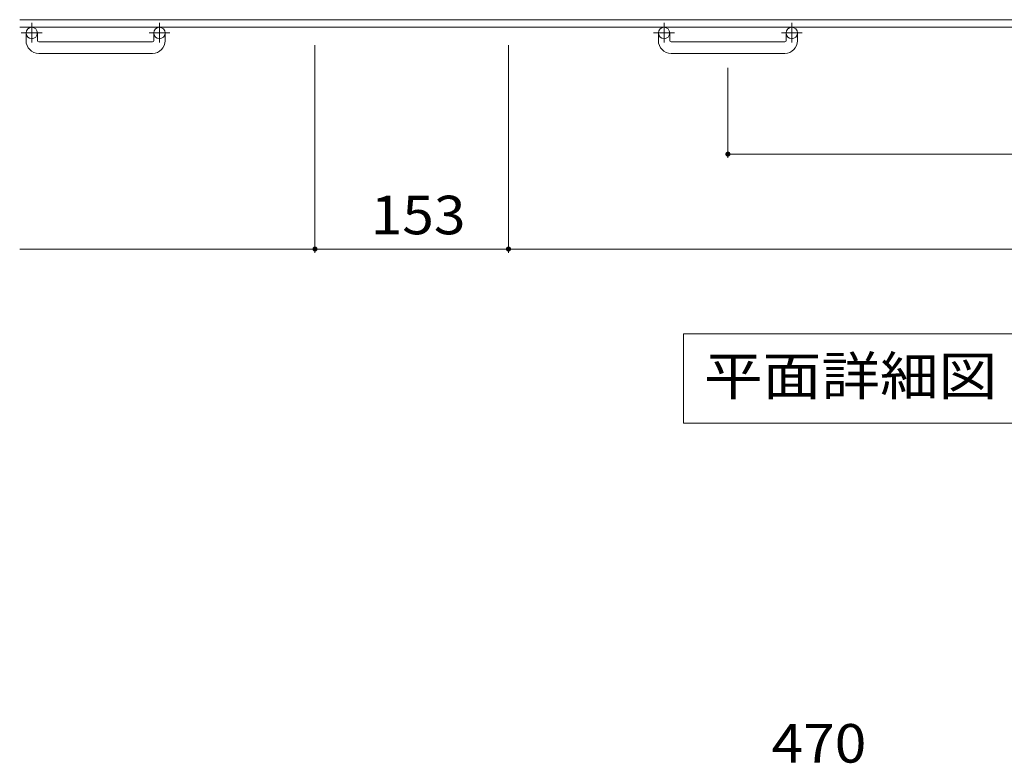
# Model space of a CAD drawing. Units: millimetres. Extents: x -1661 to 1943, y -1353 to 1350.
# Drawn here: x -1661 to -882, y 81 to 669 of the extents above; entities that cross this region are included whole.
import ezdxf

# ---------------------------------------------------------------- set-up
doc = ezdxf.new("R2010")
doc.units = ezdxf.units.MM
doc.header["$LTSCALE"] = 10
doc.linetypes.add('JWW_CENTER1', pattern=[6.773333, 4.233333, -0.846667, 0.846667, -0.846667])
for name, color, linetype in [('C-1', 7, 'Continuous'), ('C-4', 7, 'Continuous'), ('D-4', 7, 'Continuous')]:
    doc.layers.add(name, color=color, linetype=linetype)
doc.styles.add('ＭＳ ゴシック', font='txt', dxfattribs={"height": 1})

msp = doc.modelspace()

# ---------------------------------------------------------------- linework, layer by layer
at = {"layer": 'C-1', "color": 2, "linetype": 'Continuous', "lineweight": 9}
for p, q in [((-41.02, 668.56), (-1661.02, 668.56)), ((-41.02, 662.56), (-1661.02, 662.56)), ((-1656.02, 651.96), (-1656.02, 658.06)), ((-1647.03, 651.96), (-1647.03, 658.06)), ((-1555.02, 651.96), (-1555.02, 658.06)), ((-1546.02, 651.96), (-1546.02, 658.06)), ((-1156.02, 651.96), (-1156.02, 658.06)), ((-1147.03, 651.96), (-1147.03, 658.06)), ((-1055.02, 651.96), (-1055.02, 658.06)), ((-1046.02, 651.96), (-1046.02, 658.06)), ((-1646.02, 650.96), (-1556.02, 650.96)), ((-1146.02, 650.96), (-1056.02, 650.96)), ((-1556.02, 641.96), (-1646.02, 641.96)), ((-1056.02, 641.96), (-1146.02, 641.96))]:
    msp.add_line(p, q, dxfattribs=at)
at = {"layer": 'C-1', "color": 2, "linetype": 'JWW_CENTER1', "lineweight": 9}
for p, q in [((-1651.52, 666.17), (-1651.52, 650.57)), ((-1550.52, 666.17), (-1550.52, 650.57)), ((-1151.52, 666.17), (-1151.52, 650.57)), ((-1050.52, 666.17), (-1050.52, 650.57)), ((-1643.36, 658.06), (-1659.77, 658.06)), ((-1542.36, 658.06), (-1558.77, 658.06)), ((-1143.36, 658.06), (-1159.77, 658.06)), ((-1042.36, 658.06), (-1058.77, 658.06))]:
    msp.add_line(p, q, dxfattribs=at)
at = {"layer": 'C-1', "color": 2, "linetype": 'Continuous', "lineweight": 9}
for centre in [(-1651.52, 658.06), (-1550.52, 658.06), (-1151.52, 658.06), (-1050.52, 658.06)]:
    msp.add_circle(centre, 4.5, dxfattribs=at)
for centre, radius, start, end in [((-1646.02, 651.96), 10, 180, 270), ((-1646.02, 651.96), 1, 180, 270), ((-1556.02, 651.96), 10, 270, 0), ((-1556.02, 651.96), 1, 270, 0), ((-1146.02, 651.96), 10, 180, 270), ((-1146.02, 651.96), 1, 180, 270), ((-1056.02, 651.96), 10, 270, 0), ((-1056.02, 651.96), 1, 270, 0)]:
    msp.add_arc(centre, radius, start, end, dxfattribs=at)
at = {"layer": 'C-4', "color": 7, "linetype": 'Continuous', "lineweight": 9}
for p, q in [((-1427.52, 484.32), (-1427.52, 648.42)), ((-1274.52, 484.32), (-1274.52, 648.42)), ((-1101.02, 559.32), (-1101.02, 630.47)), ((-1101.02, 562.32), (-601.02, 562.32)), ((-1427.52, 487.32), (-1661.02, 487.32)), ((-1274.52, 487.32), (-1427.52, 487.32)), ((-1274.52, 487.32), (-427.52, 487.32)), ((-1136.16, 420.43), (-1136.16, 349.83)), ((-565.89, 420.43), (-1136.16, 420.43)), ((-1136.16, 349.83), (-565.89, 349.83))]:
    msp.add_line(p, q, dxfattribs=at)
at = {"layer": 'C-4', "color": 7, "linetype": 'Continuous', "lineweight": 9, "const_width": 2}
for points in [[(-1100.02, 562.32, 0.414214), (-1101.02, 563.32, 0.414214), (-1102.02, 562.32, 0.414214), (-1101.02, 561.32, 0.414214)], [(-1426.52, 487.32, 0.414214), (-1427.52, 488.32, 0.414214), (-1428.52, 487.32, 0.414214), (-1427.52, 486.32, 0.414214)], [(-1273.52, 487.32, 0.414214), (-1274.52, 488.32, 0.414214), (-1275.52, 487.32, 0.414214), (-1274.52, 486.32, 0.414214)]]:
    msp.add_lwpolyline(points, format="xyb", close=True, dxfattribs=at)

# ---------------------------------------------------------------- texts
at = {"layer": 'C-4', "color": 2, "linetype": 'Continuous', "lineweight": 9, "style": 'ＭＳ ゴシック'}
for s, width, p in [('153', 1.083333, (-1383.52, 498.96)), ('平面詳細図\u3000Ｓ＝１：１０', 1.114583, (-1119.86, 371.76))]:
    msp.add_text(s, height=30.48, dxfattribs=dict(at, width=width)).set_placement(p)
at = {"layer": 'D-4', "color": 2, "linetype": 'Continuous', "lineweight": 9, "style": 'ＭＳ ゴシック', "width": 1.083333}
msp.add_text('470', height=30.48, dxfattribs=at).set_placement((-1066.55, 81.43))

doc.saveas('drawing.dxf')
